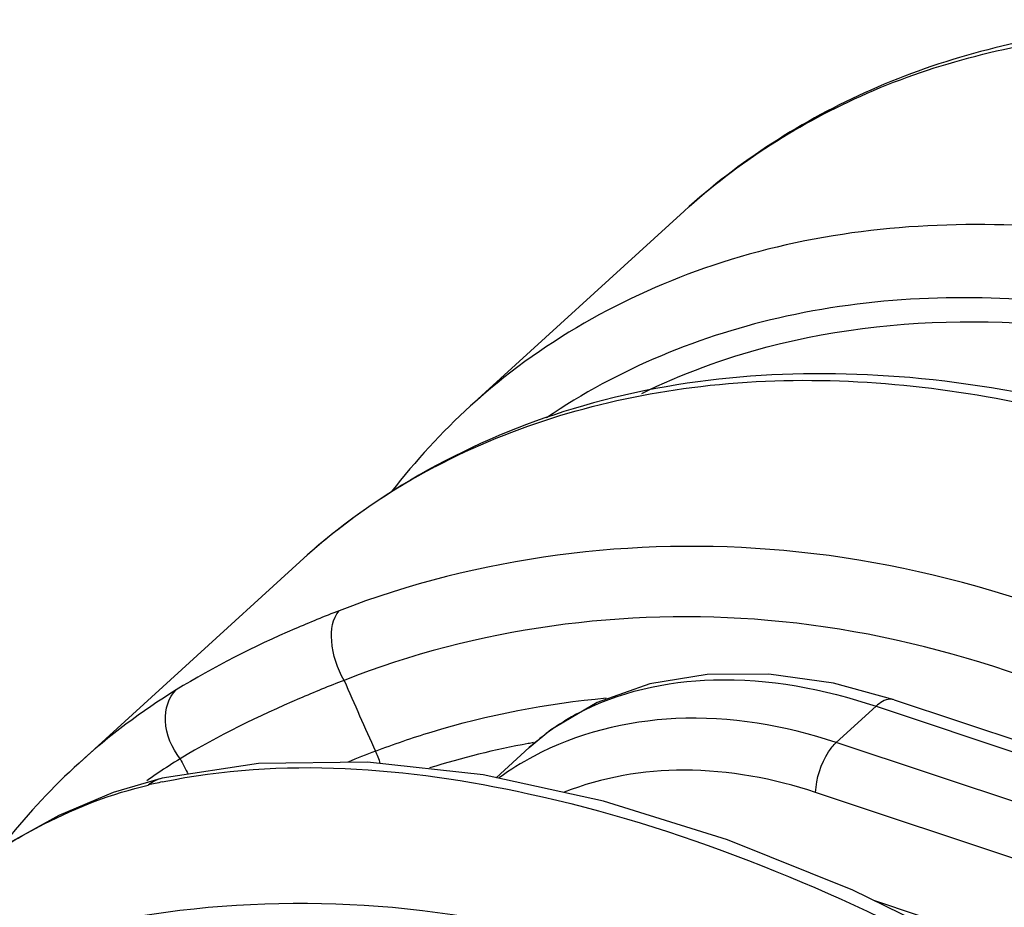
# Model space of a CAD drawing. Units: millimetres. Extents: x -2931 to 6054, y -143 to 5888.
# Drawn here: x 3217 to 3582, y 2593 to 2922 of the extents above; entities that cross this region are included whole.
import ezdxf

# ---------------------------------------------------------------- set-up
doc = ezdxf.new("R2010")
doc.units = ezdxf.units.MM
doc.header["$LTSCALE"] = 38.72
doc.layers.add('EL_BAUGR', color=7, linetype='CONTINUOUS')

msp = doc.modelspace()

# ---------------------------------------------------------------- linework, layer by layer
at = {"layer": 'EL_BAUGR', "color": 7, "linetype": 'Continuous'}
for p, q in [((3463.2, 2851.09), (3384.09, 2778.89)), ((3463.2, 2851.09), (3463.21, 2851.1)), ((3320.8, 2721.13), (3239.05, 2646.52)), ((3534.33, 2667.59), (3519.6, 2654.15)), ((3534.33, 2667.59), (3734.77, 2600.79)), ((3540.98, 2669.97), (3741.42, 2603.18)), ((3405.86, 2652.26), (3393.6, 2641.06)), ((3708.43, 2591.22), (3519.6, 2654.15)), ((3700.78, 2572.67), (3511.94, 2635.6)), ((3570.28, 2577.71), (3525.69, 2599.4)), ((3533.32, 2595.69), (3667.82, 2550.87))]:
    msp.add_line(p, q, dxfattribs=at)
for points in [[(3540.98, 2669.97), (3518.55, 2676.09), (3494.61, 2679.49), (3471.78, 2679.4), (3450.45, 2675.86), (3431.01, 2668.94), (3413.87, 2658.81), (3405.81, 2652.21)], [(3433.4, 2632.43), (3388.76, 2642.11), (3345.95, 2646.84), (3305.54, 2646.35), (3269.82, 2640.91)], [(3269.82, 2640.91), (3251.62, 2635.58), (3231.56, 2627.13), (3213.24, 2617)], [(3525.69, 2599.4), (3479.23, 2618.09), (3433.4, 2632.43)]]:
    msp.add_lwpolyline(points, dxfattribs=at)
for centre, radius, start, end in [((3553.61, 2593.32), 251.34, 132.4122, 142.2677), ((3486.19, 2538.47), 246.48, 117.8405, 124.5535), ((3482.79, 2543.55), 240.37, 124.5724, 132.3725), ((5651.96, 3683.54), 2524.03, 203.49771, 204.14876), ((3401.83, 2467.95), 241.62, 121.6544, 132.3504), ((3466.98, 2584.27), 91.47, 118.4005, 122.125), ((3465.25, 2586.99), 88.24, 122.1126, 129.9465), ((3462, 2345.31), 313.56, 100.3869, 107.2654), ((3462.62, 2342.15), 316.78, 100.0285, 100.3949), ((3464.01, 2588.55), 86.26, 129.9773, 132.3887), ((3489.22, 2285.88), 391.13, 111.0369, 112.6456), ((3333.38, 2642.12), 17.78, 13.6582, 29.7335), ((3459.92, 2550.51), 111.6, 118.0797, 125.751), ((3408.31, 2461.2), 250.98, 132.406, 141.3612), ((3399.25, 2449.06), 233.87, 121.6652, 124.0355), ((5299.64, 3708.12), 2284.03, 207.6515, 207.81399), ((3398.48, 2450.22), 232.48, 124.0368, 125.3012), ((3314.57, 2426.11), 218.05, 101.824, 103.2368)]:
    msp.add_arc(centre, radius, start, end, dxfattribs=at)
for points, knots in [([(3803.43, 2893.34), (3772.41, 2904.61), (3710.23, 2920.69), (3616.98, 2922.68), (3531.74, 2900.66), (3483.52, 2869.63), (3463.21, 2851.1)], [0, 0, 0, 0, 0.275466, 0.531361, 0.770524, 1, 1, 1, 1]), ([(3463.21, 2851.1), (3483.06, 2869.22), (3530.59, 2899.56), (3615.09, 2920.61), (3708.29, 2917.63), (3770.6, 2900.81), (3801.8, 2889.11)], [0, 0, 0, 0, 0.225566, 0.46303, 0.720341, 1, 1, 1, 1]), ([(3831.4, 2761.94), (3792.91, 2786.65), (3713.83, 2826.17), (3589.96, 2852.04), (3474.53, 2839.06), (3409.64, 2802.21), (3384.09, 2778.89)], [0, 0, 0, 0, 0.286734, 0.548284, 0.783071, 1, 1, 1, 1]), ([(3831.9, 2727.67), (3797, 2751.64), (3724.97, 2791.03), (3611.19, 2821.6), (3503.06, 2818.92), (3438.79, 2792.63), (3412.21, 2774.44)], [0, 0, 0, 0, 0.284613, 0.5468, 0.783451, 1, 1, 1, 1]), ([(3493.93, 2800.75), (3547.01, 2814.74), (3671.18, 2808.98), (3779.77, 2755.21), (3832.08, 2718.82)], [0, 0, 0, 0, 0.462805, 1, 1, 1, 1]), ([(3812.29, 2680.37), (3772.04, 2710.55), (3687.71, 2759.94), (3552.24, 2796.3), (3422.89, 2787.34), (3349.39, 2747.22), (3320.8, 2721.13)], [0, 0, 0, 0, 0.284208, 0.545564, 0.781351, 1, 1, 1, 1]), ([(3371.09, 2756.42), (3400.38, 2771.9), (3468.81, 2792), (3579.8, 2786.75), (3694.7, 2749.6), (3766.85, 2706.69), (3801.63, 2681.14)], [0, 0, 0, 0, 0.216912, 0.45508, 0.717501, 1, 1, 1, 1]), ([(3669.61, 2671.17), (3617.91, 2700.2), (3505.64, 2738.26), (3387.12, 2723), (3335.46, 2703)], [0, 0, 0, 0, 0.517028, 1, 1, 1, 1]), ([(3655.76, 2648.03), (3606.57, 2675.78), (3499.36, 2711.98), (3386.42, 2696.59), (3337.24, 2677.18)], [0, 0, 0, 0, 0.51653, 1, 1, 1, 1]), ([(3335.46, 2703), (3329.91, 2700.86), (3309.16, 2692.38), (3289.04, 2682.27), (3275.02, 2673.63)], [0, 0, 0, 0, 0.26534, 1, 1, 1, 1]), ([(3337.24, 2677.18), (3334.68, 2681.6), (3331.74, 2690.09), (3332.85, 2700.16), (3335.46, 2703)], [0, 0, 0, 0, 0.569862, 1, 1, 1, 1]), ([(3423.48, 2664.73), (3438.78, 2673.01), (3477.26, 2681.33), (3515.04, 2674.02), (3534.33, 2667.59)], [0, 0, 0, 0, 0.460965, 1, 1, 1, 1]), ([(3337.24, 2677.18), (3331.67, 2675.03), (3310.86, 2666.57), (3290.63, 2656.6), (3276.48, 2648.11)], [0, 0, 0, 0, 0.265607, 1, 1, 1, 1]), ([(3276.48, 2648.12), (3273.46, 2652.12), (3269.53, 2660.79), (3272.04, 2670.9), (3275.02, 2673.63)], [0, 0, 0, 0, 0.554008, 1, 1, 1, 1]), ([(3348.82, 2650.94), (3355.61, 2653.53), (3383.35, 2663.03), (3412.4, 2668.65), (3434.36, 2670.66)], [0, 0, 0, 0, 0.247712, 1, 1, 1, 1]), ([(3540.98, 2669.97), (3540.5, 2670.13), (3538.02, 2670.43), (3535.75, 2668.88), (3534.33, 2667.59)], [0, 0, 0, 0, 0.208695, 1, 1, 1, 1]), ([(3519.6, 2654.15), (3500.58, 2660.49), (3461.97, 2667.13), (3423.43, 2657.54), (3407.39, 2648.98)], [0, 0, 0, 0, 0.524623, 1, 1, 1, 1]), ([(3511.94, 2635.6), (3512.12, 2640.87), (3514.32, 2647.74), (3518.5, 2653.14), (3519.6, 2654.15)], [0, 0, 0, 0, 0.779259, 1, 1, 1, 1]), ([(3269.89, 2639.53), (3314.18, 2648.81), (3419.23, 2640.13), (3514.25, 2601.44), (3564.26, 2575.01)], [0, 0, 0, 0, 0.444425, 1, 1, 1, 1]), ([(3511.94, 2635.6), (3496.32, 2640.8), (3464.75, 2646.73), (3432.78, 2641.27), (3418.78, 2635.69)], [0, 0, 0, 0, 0.522078, 1, 1, 1, 1]), ([(3213.36, 2616.86), (3217.54, 2619.39), (3233.75, 2628.46), (3251.31, 2635.23), (3264.64, 2638.37)], [0, 0, 0, 0, 0.262827, 1, 1, 1, 1]), ([(3524.58, 2538.8), (3472.87, 2567.83), (3360.6, 2605.89), (3242.09, 2590.63), (3190.42, 2570.63)], [0, 0, 0, 0, 0.517028, 1, 1, 1, 1])]:
    msp.add_open_spline(points, degree=3, knots=knots, dxfattribs=at)
for points in [[(3447.5, 2783.55), (3462.32, 2790.81), (3477.97, 2796.54), (3493.93, 2800.75)], [(3269.82, 2640.91), (3267.95, 2640.47), (3266.14, 2639.57), (3264.64, 2638.37)]]:
    msp.add_open_spline(points, degree=3, dxfattribs=at)

doc.saveas('drawing.dxf')
